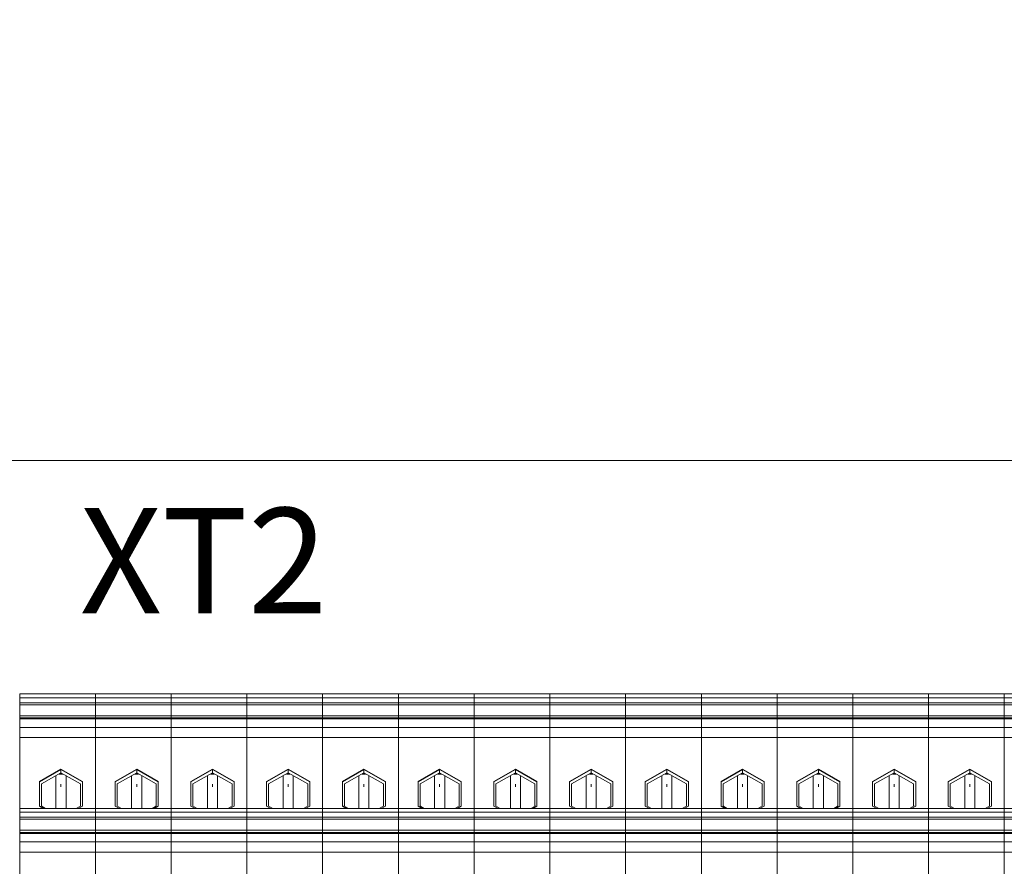
# Model space of a CAD drawing. Units: millimetres. Extents: x -1307 to 9199, y -40 to 459.
# Drawn here: x 8119 to 8134, y 96 to 110 of the extents above; entities that cross this region are included whole.
import ezdxf

# ---------------------------------------------------------------- set-up
doc = ezdxf.new("R2010")
doc.units = ezdxf.units.MM
doc.layers.add('1 Основная', color=30, linetype='Continuous', lineweight=50)
doc.layers.add('ТЕКСТ', color=7, linetype='Continuous', lineweight=13)
doc.styles.add('gost2304', font='times.ttf', dxfattribs={"width": 0.8, "height": 2.5})

msp = doc.modelspace()

# ---------------------------------------------------------------- linework, layer by layer
at = {"layer": '1 Основная', "linetype": 'Continuous', "lineweight": 0, "ltscale": 4}
for p, q in [((8118.86, 98.639), (8118.86, 99.035)), ((8118.86, 99.035), (8120.06, 99.035)), ((8118.86, 98.976), (8120.06, 98.976)), ((8120.06, 98.344), (8120.06, 99.035)), ((8120.06, 97.222), (8120.06, 99.035)), ((8120.06, 99.035), (8121.26, 99.035)), ((8120.06, 98.976), (8121.26, 98.976)), ((8121.26, 98.344), (8121.26, 99.035)), ((8121.26, 98.639), (8121.26, 99.035)), ((8121.26, 99.035), (8122.46, 99.035)), ((8121.26, 98.976), (8122.46, 98.976)), ((8122.46, 98.344), (8122.46, 99.035)), ((8122.46, 98.639), (8122.46, 99.035)), ((8122.46, 99.035), (8123.66, 99.035)), ((8122.46, 98.976), (8123.66, 98.976)), ((8123.66, 98.344), (8123.66, 99.035)), ((8123.66, 97.222), (8123.66, 99.035)), ((8123.66, 99.035), (8124.86, 99.035)), ((8123.66, 98.976), (8124.86, 98.976)), ((8124.86, 98.344), (8124.86, 99.035)), ((8124.86, 97.222), (8124.86, 99.035)), ((8124.86, 99.035), (8126.06, 99.035)), ((8124.86, 98.976), (8126.06, 98.976)), ((8126.06, 98.344), (8126.06, 99.035)), ((8126.06, 97.222), (8126.06, 99.035)), ((8126.06, 99.035), (8127.26, 99.035)), ((8126.06, 98.976), (8127.26, 98.976)), ((8127.26, 98.344), (8127.26, 99.035)), ((8127.26, 98.639), (8127.26, 99.035)), ((8127.26, 99.035), (8128.46, 99.035)), ((8127.26, 98.976), (8128.46, 98.976)), ((8128.46, 98.344), (8128.46, 99.035)), ((8128.46, 97.222), (8128.46, 99.035)), ((8128.46, 99.035), (8129.66, 99.035)), ((8128.46, 98.976), (8129.66, 98.976)), ((8129.66, 98.344), (8129.66, 99.035)), ((8129.66, 97.222), (8129.66, 99.035)), ((8129.66, 99.035), (8130.86, 99.035)), ((8129.66, 98.976), (8130.86, 98.976)), ((8130.86, 98.344), (8130.86, 99.035)), ((8130.86, 98.639), (8130.86, 99.035)), ((8130.86, 99.035), (8132.06, 99.035)), ((8130.86, 98.976), (8132.06, 98.976)), ((8132.06, 98.344), (8132.06, 99.035)), ((8132.06, 97.222), (8132.06, 99.035)), ((8132.06, 99.035), (8133.26, 99.035)), ((8132.06, 98.976), (8133.26, 98.976)), ((8133.26, 98.344), (8133.26, 99.035)), ((8133.26, 97.222), (8133.26, 99.035)), ((8133.26, 99.035), (8134.46, 99.035)), ((8133.26, 98.976), (8134.46, 98.976)), ((8134.46, 98.344), (8134.46, 99.035)), ((8134.46, 98.639), (8134.46, 99.035)), ((8134.46, 99.035), (8135.66, 99.035)), ((8134.46, 98.976), (8135.66, 98.976)), ((8118.86, 98.894), (8120.06, 98.894)), ((8118.86, 98.862), (8120.06, 98.862)), ((8120.06, 98.894), (8121.26, 98.894)), ((8120.06, 98.862), (8121.26, 98.862)), ((8121.26, 98.894), (8122.46, 98.894)), ((8121.26, 98.862), (8122.46, 98.862)), ((8122.46, 98.894), (8123.66, 98.894)), ((8122.46, 98.862), (8123.66, 98.862)), ((8123.66, 98.894), (8124.86, 98.894)), ((8123.66, 98.862), (8124.86, 98.862)), ((8124.86, 98.894), (8126.06, 98.894)), ((8124.86, 98.862), (8126.06, 98.862)), ((8126.06, 98.894), (8127.26, 98.894)), ((8126.06, 98.862), (8127.26, 98.862)), ((8127.26, 98.894), (8128.46, 98.894)), ((8127.26, 98.862), (8128.46, 98.862)), ((8128.46, 98.894), (8129.66, 98.894)), ((8128.46, 98.862), (8129.66, 98.862)), ((8129.66, 98.894), (8130.86, 98.894)), ((8129.66, 98.862), (8130.86, 98.862)), ((8130.86, 98.894), (8132.06, 98.894)), ((8130.86, 98.862), (8132.06, 98.862)), ((8132.06, 98.894), (8133.26, 98.894)), ((8132.06, 98.862), (8133.26, 98.862)), ((8133.26, 98.894), (8134.46, 98.894)), ((8133.26, 98.862), (8134.46, 98.862)), ((8134.46, 98.894), (8135.66, 98.894)), ((8134.46, 98.862), (8135.66, 98.862)), ((8118.86, 98.667), (8118.86, 98.703)), ((8118.86, 98.202), (8118.86, 98.703)), ((8118.86, 98.688), (8120.06, 98.688)), ((8118.86, 98.655), (8120.06, 98.655)), ((8119.86, 98.64), (8119.98, 98.655)), ((8119.98, 98.655), (8119.98, 98.639)), ((8120.06, 98.667), (8120.06, 98.703)), ((8120.06, 98.202), (8120.06, 98.703)), ((8120.06, 98.688), (8121.26, 98.688)), ((8120.06, 98.655), (8121.26, 98.655)), ((8120.06, 98.639), (8121.26, 98.639)), ((8120.06, 98.586), (8120.06, 98.636)), ((8121.06, 98.64), (8121.18, 98.655)), ((8121.18, 98.655), (8121.18, 98.639)), ((8121.26, 98.667), (8121.26, 98.703)), ((8121.26, 98.202), (8121.26, 98.703)), ((8121.26, 98.688), (8122.46, 98.688)), ((8121.26, 98.655), (8122.46, 98.655)), ((8122.26, 98.64), (8122.38, 98.655)), ((8122.38, 98.655), (8122.38, 98.639)), ((8122.46, 98.667), (8122.46, 98.703)), ((8122.46, 98.202), (8122.46, 98.703)), ((8122.46, 98.688), (8123.66, 98.688)), ((8122.46, 98.655), (8123.66, 98.655)), ((8123.46, 98.64), (8123.58, 98.655)), ((8123.58, 98.655), (8123.58, 98.639)), ((8123.66, 98.667), (8123.66, 98.703)), ((8123.66, 98.202), (8123.66, 98.703)), ((8123.66, 98.688), (8124.86, 98.688)), ((8123.66, 98.655), (8124.86, 98.655)), ((8123.66, 98.639), (8124.86, 98.639)), ((8123.66, 98.586), (8123.66, 98.636)), ((8124.66, 98.64), (8124.78, 98.655)), ((8124.78, 98.655), (8124.78, 98.639)), ((8124.86, 98.667), (8124.86, 98.703)), ((8124.86, 98.202), (8124.86, 98.703)), ((8124.86, 98.688), (8126.06, 98.688)), ((8124.86, 98.655), (8126.06, 98.655)), ((8124.86, 98.639), (8126.06, 98.639)), ((8124.86, 98.586), (8124.86, 98.636)), ((8125.86, 98.64), (8125.98, 98.655)), ((8125.98, 98.655), (8125.98, 98.639)), ((8126.06, 98.667), (8126.06, 98.703)), ((8126.06, 98.202), (8126.06, 98.703)), ((8126.06, 98.688), (8127.26, 98.688)), ((8126.06, 98.655), (8127.26, 98.655)), ((8126.06, 98.639), (8127.26, 98.639)), ((8126.06, 98.586), (8126.06, 98.636)), ((8127.06, 98.64), (8127.18, 98.655)), ((8127.18, 98.655), (8127.18, 98.639)), ((8127.26, 98.667), (8127.26, 98.703)), ((8127.26, 98.202), (8127.26, 98.703)), ((8127.26, 98.688), (8128.46, 98.688)), ((8127.26, 98.655), (8128.46, 98.655)), ((8128.26, 98.64), (8128.38, 98.655)), ((8128.38, 98.655), (8128.38, 98.639)), ((8128.46, 98.667), (8128.46, 98.703)), ((8128.46, 98.202), (8128.46, 98.703)), ((8128.46, 98.688), (8129.66, 98.688)), ((8128.46, 98.655), (8129.66, 98.655)), ((8128.46, 98.639), (8129.66, 98.639)), ((8128.46, 98.586), (8128.46, 98.636)), ((8129.46, 98.64), (8129.58, 98.655)), ((8129.58, 98.655), (8129.58, 98.639)), ((8129.66, 98.667), (8129.66, 98.703)), ((8129.66, 98.202), (8129.66, 98.703)), ((8129.66, 98.688), (8130.86, 98.688)), ((8129.66, 98.655), (8130.86, 98.655)), ((8129.66, 98.639), (8130.86, 98.639)), ((8129.66, 98.586), (8129.66, 98.636)), ((8130.66, 98.64), (8130.78, 98.655)), ((8130.78, 98.655), (8130.78, 98.639)), ((8130.86, 98.667), (8130.86, 98.703)), ((8130.86, 98.202), (8130.86, 98.703)), ((8130.86, 98.688), (8132.06, 98.688)), ((8130.86, 98.655), (8132.06, 98.655)), ((8131.86, 98.64), (8131.98, 98.655)), ((8131.98, 98.655), (8131.98, 98.639)), ((8132.06, 98.667), (8132.06, 98.703)), ((8132.06, 98.202), (8132.06, 98.703)), ((8132.06, 98.688), (8133.26, 98.688)), ((8132.06, 98.655), (8133.26, 98.655)), ((8132.06, 98.639), (8133.26, 98.639)), ((8132.06, 98.586), (8132.06, 98.636)), ((8133.06, 98.64), (8133.18, 98.655)), ((8133.18, 98.655), (8133.18, 98.639)), ((8133.26, 98.667), (8133.26, 98.703)), ((8133.26, 98.202), (8133.26, 98.703)), ((8133.26, 98.688), (8134.46, 98.688)), ((8133.26, 98.655), (8134.46, 98.655)), ((8133.26, 98.639), (8134.46, 98.639)), ((8133.26, 98.586), (8133.26, 98.636)), ((8134.26, 98.64), (8134.38, 98.655)), ((8134.38, 98.655), (8134.38, 98.639)), ((8134.46, 98.667), (8134.46, 98.703)), ((8134.46, 98.202), (8134.46, 98.703)), ((8134.46, 98.688), (8135.66, 98.688)), ((8134.46, 98.655), (8135.66, 98.655)), ((8118.86, 98.548), (8118.86, 98.553)), ((8118.86, 98.506), (8120.06, 98.506)), ((8120.06, 98.548), (8120.06, 98.553)), ((8120.06, 98.506), (8121.26, 98.506)), ((8121.26, 98.548), (8121.26, 98.553)), ((8121.26, 98.506), (8122.46, 98.506)), ((8122.46, 98.548), (8122.46, 98.553)), ((8122.46, 98.506), (8123.66, 98.506)), ((8123.66, 98.548), (8123.66, 98.553)), ((8123.66, 98.506), (8124.86, 98.506)), ((8124.86, 98.548), (8124.86, 98.553)), ((8124.86, 98.506), (8126.06, 98.506)), ((8126.06, 98.548), (8126.06, 98.553)), ((8126.06, 98.506), (8127.26, 98.506)), ((8127.26, 98.548), (8127.26, 98.553)), ((8127.26, 98.506), (8128.46, 98.506)), ((8128.46, 98.548), (8128.46, 98.553)), ((8128.46, 98.506), (8129.66, 98.506)), ((8129.66, 98.548), (8129.66, 98.553)), ((8129.66, 98.506), (8130.86, 98.506)), ((8130.86, 98.548), (8130.86, 98.553)), ((8130.86, 98.506), (8132.06, 98.506)), ((8132.06, 98.548), (8132.06, 98.553)), ((8132.06, 98.506), (8133.26, 98.506)), ((8133.26, 98.548), (8133.26, 98.553)), ((8133.26, 98.506), (8134.46, 98.506)), ((8134.46, 98.548), (8134.46, 98.553)), ((8134.46, 98.506), (8135.66, 98.506)), ((8118.86, 98.418), (8118.86, 98.12)), ((8118.86, 98.342), (8118.86, 85.902)), ((8118.86, 98.162), (8118.86, 98.332)), ((8120.06, 98.392), (8120.06, 98.422)), ((8120.06, 98.418), (8120.06, 98.12)), ((8120.06, 96.531), (8120.06, 98.344)), ((8120.06, 98.342), (8120.06, 85.902)), ((8120.06, 98.162), (8120.06, 98.332)), ((8121.26, 98.392), (8121.26, 98.422)), ((8121.26, 98.418), (8121.26, 98.12)), ((8121.26, 96.531), (8121.26, 98.344)), ((8121.26, 98.342), (8121.26, 85.902)), ((8121.26, 98.162), (8121.26, 98.332)), ((8122.46, 98.392), (8122.46, 98.422)), ((8122.46, 98.418), (8122.46, 98.12)), ((8122.46, 96.531), (8122.46, 98.344)), ((8122.46, 98.342), (8122.46, 85.902)), ((8122.46, 98.162), (8122.46, 98.332)), ((8123.66, 98.392), (8123.66, 98.422)), ((8123.66, 98.418), (8123.66, 98.12)), ((8123.66, 96.531), (8123.66, 98.344)), ((8123.66, 98.342), (8123.66, 85.902)), ((8123.66, 98.162), (8123.66, 98.332)), ((8124.86, 98.392), (8124.86, 98.422)), ((8124.86, 98.418), (8124.86, 98.12)), ((8124.86, 96.531), (8124.86, 98.344)), ((8124.86, 98.342), (8124.86, 85.902)), ((8124.86, 98.162), (8124.86, 98.332)), ((8126.06, 98.392), (8126.06, 98.422)), ((8126.06, 98.418), (8126.06, 98.12)), ((8126.06, 96.531), (8126.06, 98.344)), ((8126.06, 98.342), (8126.06, 85.902)), ((8126.06, 98.162), (8126.06, 98.332)), ((8127.26, 98.392), (8127.26, 98.422)), ((8127.26, 98.418), (8127.26, 98.12)), ((8127.26, 96.531), (8127.26, 98.344)), ((8127.26, 98.342), (8127.26, 85.902)), ((8127.26, 98.162), (8127.26, 98.332)), ((8128.46, 98.392), (8128.46, 98.422)), ((8128.46, 98.418), (8128.46, 98.12)), ((8128.46, 96.531), (8128.46, 98.344)), ((8128.46, 98.342), (8128.46, 85.902)), ((8128.46, 98.162), (8128.46, 98.332)), ((8129.66, 98.392), (8129.66, 98.422)), ((8129.66, 98.418), (8129.66, 98.12)), ((8129.66, 96.531), (8129.66, 98.344)), ((8129.66, 98.342), (8129.66, 85.902)), ((8129.66, 98.162), (8129.66, 98.332)), ((8130.86, 98.392), (8130.86, 98.422)), ((8130.86, 98.418), (8130.86, 98.12)), ((8130.86, 96.531), (8130.86, 98.344)), ((8130.86, 98.342), (8130.86, 85.902)), ((8130.86, 98.162), (8130.86, 98.332)), ((8132.06, 98.392), (8132.06, 98.422)), ((8132.06, 98.418), (8132.06, 98.12)), ((8132.06, 96.531), (8132.06, 98.344)), ((8132.06, 98.342), (8132.06, 85.902)), ((8132.06, 98.162), (8132.06, 98.332)), ((8133.26, 98.392), (8133.26, 98.422)), ((8133.26, 98.418), (8133.26, 98.12)), ((8133.26, 96.531), (8133.26, 98.344)), ((8133.26, 98.342), (8133.26, 85.902)), ((8133.26, 98.162), (8133.26, 98.332)), ((8134.46, 98.392), (8134.46, 98.422)), ((8134.46, 98.418), (8134.46, 98.12)), ((8134.46, 96.531), (8134.46, 98.344)), ((8134.46, 98.342), (8134.46, 85.902)), ((8134.46, 98.162), (8134.46, 98.332)), ((8118.86, 98.205), (8118.86, 98.119)), ((8120.06, 98.205), (8120.06, 98.119)), ((8121.26, 98.205), (8121.26, 98.119)), ((8122.46, 98.205), (8122.46, 98.119)), ((8123.66, 98.205), (8123.66, 98.119)), ((8124.86, 98.205), (8124.86, 98.119)), ((8126.06, 98.205), (8126.06, 98.119)), ((8127.26, 98.205), (8127.26, 98.119)), ((8128.46, 98.205), (8128.46, 98.119)), ((8129.66, 98.205), (8129.66, 98.119)), ((8130.86, 98.205), (8130.86, 98.119)), ((8132.06, 98.205), (8132.06, 98.119)), ((8133.26, 98.205), (8133.26, 98.119)), ((8134.46, 98.205), (8134.46, 98.119)), ((8118.86, 98.01), (8118.86, 98.116)), ((8118.86, 98.112), (8118.86, 98.104)), ((8118.86, 98.095), (8118.86, 98.091)), ((8118.86, 97.964), (8118.86, 98.091)), ((8118.86, 98.028), (8118.86, 94.332)), ((8118.86, 97.981), (8118.86, 98.01)), ((8118.86, 97.994), (8118.86, 97.876)), ((8118.86, 97.992), (8118.86, 97.876)), ((8118.86, 97.991), (8118.86, 97.876)), ((8120.06, 98.01), (8120.06, 98.116)), ((8120.06, 98.112), (8120.06, 98.104)), ((8120.06, 98.095), (8120.06, 98.091)), ((8120.06, 97.964), (8120.06, 98.091)), ((8120.06, 98.028), (8120.06, 94.332)), ((8120.06, 97.981), (8120.06, 98.01)), ((8120.06, 97.994), (8120.06, 97.876)), ((8120.06, 97.992), (8120.06, 97.876)), ((8120.06, 97.991), (8120.06, 97.876)), ((8121.26, 98.01), (8121.26, 98.116)), ((8121.26, 98.112), (8121.26, 98.104)), ((8121.26, 98.095), (8121.26, 98.091)), ((8121.26, 97.964), (8121.26, 98.091)), ((8121.26, 98.028), (8121.26, 94.332)), ((8121.26, 97.981), (8121.26, 98.01)), ((8121.26, 97.994), (8121.26, 97.876)), ((8121.26, 97.992), (8121.26, 97.876)), ((8121.26, 97.991), (8121.26, 97.876)), ((8122.46, 98.01), (8122.46, 98.116)), ((8122.46, 98.112), (8122.46, 98.104)), ((8122.46, 98.095), (8122.46, 98.091)), ((8122.46, 97.964), (8122.46, 98.091)), ((8122.46, 98.028), (8122.46, 94.332)), ((8122.46, 97.981), (8122.46, 98.01)), ((8122.46, 97.994), (8122.46, 97.876)), ((8122.46, 97.992), (8122.46, 97.876)), ((8122.46, 97.991), (8122.46, 97.876)), ((8123.66, 98.01), (8123.66, 98.116)), ((8123.66, 98.112), (8123.66, 98.104)), ((8123.66, 98.095), (8123.66, 98.091)), ((8123.66, 97.964), (8123.66, 98.091)), ((8123.66, 98.028), (8123.66, 94.332)), ((8123.66, 97.981), (8123.66, 98.01)), ((8123.66, 97.994), (8123.66, 97.876)), ((8123.66, 97.992), (8123.66, 97.876)), ((8123.66, 97.991), (8123.66, 97.876)), ((8124.86, 98.01), (8124.86, 98.116)), ((8124.86, 98.112), (8124.86, 98.104)), ((8124.86, 98.095), (8124.86, 98.091)), ((8124.86, 97.964), (8124.86, 98.091)), ((8124.86, 98.028), (8124.86, 94.332)), ((8124.86, 97.981), (8124.86, 98.01)), ((8124.86, 97.994), (8124.86, 97.876)), ((8124.86, 97.992), (8124.86, 97.876)), ((8124.86, 97.991), (8124.86, 97.876)), ((8126.06, 98.01), (8126.06, 98.116)), ((8126.06, 98.112), (8126.06, 98.104)), ((8126.06, 98.095), (8126.06, 98.091)), ((8126.06, 97.964), (8126.06, 98.091)), ((8126.06, 98.028), (8126.06, 94.332)), ((8126.06, 97.981), (8126.06, 98.01)), ((8126.06, 97.994), (8126.06, 97.876)), ((8126.06, 97.992), (8126.06, 97.876)), ((8126.06, 97.991), (8126.06, 97.876)), ((8127.26, 98.01), (8127.26, 98.116)), ((8127.26, 98.112), (8127.26, 98.104)), ((8127.26, 98.095), (8127.26, 98.091)), ((8127.26, 97.964), (8127.26, 98.091)), ((8127.26, 98.028), (8127.26, 94.332)), ((8127.26, 97.981), (8127.26, 98.01)), ((8127.26, 97.994), (8127.26, 97.876)), ((8127.26, 97.992), (8127.26, 97.876)), ((8127.26, 97.991), (8127.26, 97.876)), ((8128.46, 98.01), (8128.46, 98.116)), ((8128.46, 98.112), (8128.46, 98.104)), ((8128.46, 98.095), (8128.46, 98.091)), ((8128.46, 97.964), (8128.46, 98.091)), ((8128.46, 98.028), (8128.46, 94.332)), ((8128.46, 97.981), (8128.46, 98.01)), ((8128.46, 97.994), (8128.46, 97.876)), ((8128.46, 97.992), (8128.46, 97.876)), ((8128.46, 97.991), (8128.46, 97.876)), ((8129.66, 98.01), (8129.66, 98.116)), ((8129.66, 98.112), (8129.66, 98.104)), ((8129.66, 98.095), (8129.66, 98.091)), ((8129.66, 97.964), (8129.66, 98.091)), ((8129.66, 98.028), (8129.66, 94.332)), ((8129.66, 97.981), (8129.66, 98.01)), ((8129.66, 97.994), (8129.66, 97.876)), ((8129.66, 97.992), (8129.66, 97.876)), ((8129.66, 97.991), (8129.66, 97.876)), ((8130.86, 98.01), (8130.86, 98.116)), ((8130.86, 98.112), (8130.86, 98.104)), ((8130.86, 98.095), (8130.86, 98.091)), ((8130.86, 97.964), (8130.86, 98.091)), ((8130.86, 98.028), (8130.86, 94.332)), ((8130.86, 97.981), (8130.86, 98.01)), ((8130.86, 97.994), (8130.86, 97.876)), ((8130.86, 97.992), (8130.86, 97.876)), ((8130.86, 97.991), (8130.86, 97.876)), ((8132.06, 98.01), (8132.06, 98.116)), ((8132.06, 98.112), (8132.06, 98.104)), ((8132.06, 98.095), (8132.06, 98.091)), ((8132.06, 97.964), (8132.06, 98.091)), ((8132.06, 98.028), (8132.06, 94.332)), ((8132.06, 97.981), (8132.06, 98.01)), ((8132.06, 97.994), (8132.06, 97.876)), ((8132.06, 97.992), (8132.06, 97.876)), ((8132.06, 97.991), (8132.06, 97.876)), ((8133.26, 98.01), (8133.26, 98.116)), ((8133.26, 98.112), (8133.26, 98.104)), ((8133.26, 98.095), (8133.26, 98.091)), ((8133.26, 97.964), (8133.26, 98.091)), ((8133.26, 98.028), (8133.26, 94.332)), ((8133.26, 97.981), (8133.26, 98.01)), ((8133.26, 97.994), (8133.26, 97.876)), ((8133.26, 97.992), (8133.26, 97.876)), ((8133.26, 97.991), (8133.26, 97.876)), ((8134.46, 98.01), (8134.46, 98.116)), ((8134.46, 98.112), (8134.46, 98.104)), ((8134.46, 98.095), (8134.46, 98.091)), ((8134.46, 97.964), (8134.46, 98.091)), ((8134.46, 98.028), (8134.46, 94.332)), ((8134.46, 97.981), (8134.46, 98.01)), ((8134.46, 97.994), (8134.46, 97.876)), ((8134.46, 97.992), (8134.46, 97.876)), ((8134.46, 97.991), (8134.46, 97.876)), ((8118.86, 97.828), (8118.86, 97.871)), ((8119.172, 97.649), (8119.514, 97.843)), ((8119.172, 97.644), (8119.514, 97.839)), ((8119.514, 97.763), (8119.514, 97.843)), ((8119.514, 97.843), (8119.856, 97.649)), ((8119.514, 97.839), (8119.856, 97.644)), ((8120.06, 97.828), (8120.06, 97.871)), ((8120.372, 97.649), (8120.714, 97.843)), ((8120.372, 97.644), (8120.714, 97.839)), ((8120.714, 97.843), (8121.056, 97.649)), ((8120.714, 97.839), (8121.056, 97.644)), ((8121.26, 97.828), (8121.26, 97.871)), ((8121.572, 97.649), (8121.914, 97.843)), ((8121.572, 97.644), (8121.914, 97.839)), ((8121.914, 97.843), (8122.256, 97.649)), ((8121.914, 97.839), (8122.256, 97.644)), ((8122.46, 97.828), (8122.46, 97.871)), ((8122.772, 97.649), (8123.114, 97.843)), ((8122.772, 97.644), (8123.114, 97.839)), ((8123.114, 97.843), (8123.456, 97.649)), ((8123.114, 97.839), (8123.456, 97.644)), ((8123.66, 97.828), (8123.66, 97.871)), ((8123.972, 97.649), (8124.314, 97.843)), ((8123.972, 97.644), (8124.314, 97.839)), ((8124.314, 97.843), (8124.656, 97.649)), ((8124.314, 97.839), (8124.656, 97.644)), ((8124.86, 97.828), (8124.86, 97.871)), ((8125.172, 97.649), (8125.514, 97.843)), ((8125.172, 97.644), (8125.514, 97.839)), ((8125.514, 97.763), (8125.514, 97.843)), ((8125.514, 97.843), (8125.856, 97.649)), ((8125.514, 97.839), (8125.856, 97.644)), ((8126.06, 97.828), (8126.06, 97.871)), ((8126.372, 97.649), (8126.714, 97.843)), ((8126.372, 97.644), (8126.714, 97.839)), ((8126.714, 97.843), (8127.056, 97.649)), ((8126.714, 97.839), (8127.056, 97.644)), ((8127.26, 97.828), (8127.26, 97.871)), ((8127.572, 97.649), (8127.914, 97.843)), ((8127.572, 97.644), (8127.914, 97.839)), ((8127.914, 97.843), (8128.256, 97.649)), ((8127.914, 97.839), (8128.256, 97.644)), ((8128.46, 97.828), (8128.46, 97.871)), ((8128.772, 97.649), (8129.114, 97.843)), ((8128.772, 97.644), (8129.114, 97.839)), ((8129.114, 97.843), (8129.456, 97.649)), ((8129.114, 97.839), (8129.456, 97.644)), ((8129.66, 97.828), (8129.66, 97.871)), ((8129.972, 97.649), (8130.314, 97.843)), ((8129.972, 97.644), (8130.314, 97.839)), ((8130.314, 97.843), (8130.656, 97.649)), ((8130.314, 97.839), (8130.656, 97.644)), ((8130.86, 97.828), (8130.86, 97.871)), ((8131.172, 97.649), (8131.514, 97.843)), ((8131.172, 97.644), (8131.514, 97.839)), ((8131.514, 97.843), (8131.856, 97.649)), ((8131.514, 97.839), (8131.856, 97.644)), ((8132.06, 97.828), (8132.06, 97.871)), ((8132.372, 97.649), (8132.714, 97.843)), ((8132.372, 97.644), (8132.714, 97.839)), ((8132.714, 97.843), (8133.056, 97.649)), ((8132.714, 97.839), (8133.056, 97.644)), ((8133.26, 97.828), (8133.26, 97.871)), ((8133.572, 97.649), (8133.914, 97.843)), ((8133.572, 97.644), (8133.914, 97.839)), ((8133.914, 97.843), (8134.256, 97.649)), ((8133.914, 97.839), (8134.256, 97.644)), ((8134.46, 97.828), (8134.46, 97.871)), ((8118.86, 97.773), (8118.86, 97.759)), ((8119.204, 97.611), (8119.514, 97.787)), ((8119.434, 97.222), (8119.434, 97.742)), ((8119.487, 97.762), (8119.514, 97.763)), ((8119.514, 97.787), (8119.824, 97.611)), ((8119.514, 97.763), (8119.541, 97.762)), ((8119.594, 97.742), (8119.594, 97.222)), ((8120.06, 97.773), (8120.06, 97.759)), ((8120.404, 97.611), (8120.714, 97.787)), ((8120.634, 97.222), (8120.634, 97.742)), ((8120.687, 97.762), (8120.714, 97.763)), ((8120.794, 97.742), (8120.794, 97.222)), ((8121.26, 97.773), (8121.26, 97.759)), ((8121.604, 97.611), (8121.914, 97.787)), ((8121.834, 97.222), (8121.834, 97.742)), ((8121.887, 97.762), (8121.914, 97.763)), ((8121.994, 97.742), (8121.994, 97.222)), ((8122.46, 97.773), (8122.46, 97.759)), ((8122.804, 97.611), (8123.114, 97.787)), ((8123.034, 97.222), (8123.034, 97.742)), ((8123.087, 97.762), (8123.114, 97.763)), ((8123.194, 97.742), (8123.194, 97.222)), ((8123.66, 97.773), (8123.66, 97.759)), ((8124.004, 97.611), (8124.314, 97.787)), ((8124.234, 97.222), (8124.234, 97.742)), ((8124.287, 97.762), (8124.314, 97.763)), ((8124.394, 97.742), (8124.394, 97.222)), ((8124.86, 97.773), (8124.86, 97.759)), ((8125.204, 97.611), (8125.514, 97.787)), ((8125.434, 97.222), (8125.434, 97.742)), ((8125.487, 97.762), (8125.514, 97.763)), ((8125.514, 97.787), (8125.824, 97.611)), ((8125.514, 97.763), (8125.541, 97.762)), ((8125.594, 97.742), (8125.594, 97.222)), ((8126.06, 97.773), (8126.06, 97.759)), ((8126.404, 97.611), (8126.714, 97.787)), ((8126.634, 97.222), (8126.634, 97.742)), ((8126.687, 97.762), (8126.714, 97.763)), ((8126.794, 97.742), (8126.794, 97.222)), ((8127.26, 97.773), (8127.26, 97.759)), ((8127.604, 97.611), (8127.914, 97.787)), ((8127.834, 97.222), (8127.834, 97.742)), ((8127.887, 97.762), (8127.914, 97.763)), ((8127.994, 97.742), (8127.994, 97.222)), ((8128.46, 97.773), (8128.46, 97.759)), ((8128.804, 97.611), (8129.114, 97.787)), ((8129.034, 97.222), (8129.034, 97.742)), ((8129.087, 97.762), (8129.114, 97.763)), ((8129.194, 97.742), (8129.194, 97.222)), ((8129.66, 97.773), (8129.66, 97.759)), ((8130.004, 97.611), (8130.314, 97.787)), ((8130.234, 97.222), (8130.234, 97.742)), ((8130.287, 97.762), (8130.314, 97.763)), ((8130.394, 97.742), (8130.394, 97.222)), ((8130.86, 97.773), (8130.86, 97.759)), ((8131.204, 97.611), (8131.514, 97.787)), ((8131.434, 97.222), (8131.434, 97.742)), ((8131.487, 97.762), (8131.514, 97.763)), ((8131.594, 97.742), (8131.594, 97.222)), ((8132.06, 97.773), (8132.06, 97.759)), ((8132.404, 97.611), (8132.714, 97.787)), ((8132.634, 97.222), (8132.634, 97.742)), ((8132.687, 97.762), (8132.714, 97.763)), ((8132.794, 97.742), (8132.794, 97.222)), ((8133.26, 97.773), (8133.26, 97.759)), ((8133.604, 97.611), (8133.914, 97.787)), ((8133.834, 97.222), (8133.834, 97.742)), ((8133.887, 97.762), (8133.914, 97.763)), ((8133.994, 97.742), (8133.994, 97.222)), ((8134.46, 97.773), (8134.46, 97.759)), ((8119.172, 97.644), (8119.172, 97.649)), ((8119.204, 97.26), (8119.204, 97.611)), ((8119.514, 97.564), (8119.514, 97.604)), ((8119.824, 97.26), (8119.824, 97.611)), ((8119.856, 97.644), (8119.856, 97.649)), ((8119.856, 97.26), (8119.856, 97.649)), ((8120.372, 97.644), (8120.372, 97.649)), ((8120.404, 97.26), (8120.404, 97.611)), ((8120.714, 97.564), (8120.714, 97.604)), ((8121.024, 97.26), (8121.024, 97.611)), ((8121.056, 97.644), (8121.056, 97.649)), ((8121.056, 97.26), (8121.056, 97.649)), ((8121.572, 97.644), (8121.572, 97.649)), ((8121.604, 97.26), (8121.604, 97.611)), ((8121.914, 97.564), (8121.914, 97.604)), ((8122.224, 97.26), (8122.224, 97.611)), ((8122.256, 97.644), (8122.256, 97.649)), ((8122.256, 97.26), (8122.256, 97.649)), ((8122.772, 97.644), (8122.772, 97.649)), ((8122.804, 97.26), (8122.804, 97.611)), ((8123.114, 97.564), (8123.114, 97.604)), ((8123.424, 97.26), (8123.424, 97.611)), ((8123.456, 97.644), (8123.456, 97.649)), ((8123.456, 97.26), (8123.456, 97.649)), ((8123.972, 97.644), (8123.972, 97.649)), ((8124.004, 97.26), (8124.004, 97.611)), ((8124.314, 97.564), (8124.314, 97.604)), ((8124.624, 97.26), (8124.624, 97.611)), ((8124.656, 97.644), (8124.656, 97.649)), ((8124.656, 97.26), (8124.656, 97.649)), ((8125.172, 97.644), (8125.172, 97.649)), ((8125.204, 97.26), (8125.204, 97.611)), ((8125.514, 97.564), (8125.514, 97.604)), ((8125.824, 97.26), (8125.824, 97.611)), ((8125.856, 97.644), (8125.856, 97.649)), ((8125.856, 97.26), (8125.856, 97.649)), ((8126.372, 97.644), (8126.372, 97.649)), ((8126.404, 97.26), (8126.404, 97.611)), ((8126.714, 97.564), (8126.714, 97.604)), ((8127.024, 97.26), (8127.024, 97.611)), ((8127.056, 97.644), (8127.056, 97.649)), ((8127.056, 97.26), (8127.056, 97.649)), ((8127.572, 97.644), (8127.572, 97.649)), ((8127.604, 97.26), (8127.604, 97.611)), ((8127.914, 97.564), (8127.914, 97.604)), ((8128.224, 97.26), (8128.224, 97.611)), ((8128.256, 97.644), (8128.256, 97.649)), ((8128.256, 97.26), (8128.256, 97.649)), ((8128.772, 97.644), (8128.772, 97.649)), ((8128.804, 97.26), (8128.804, 97.611)), ((8129.114, 97.564), (8129.114, 97.604)), ((8129.424, 97.26), (8129.424, 97.611)), ((8129.456, 97.644), (8129.456, 97.649)), ((8129.456, 97.26), (8129.456, 97.649)), ((8129.972, 97.644), (8129.972, 97.649)), ((8130.004, 97.26), (8130.004, 97.611)), ((8130.314, 97.564), (8130.314, 97.604)), ((8130.624, 97.26), (8130.624, 97.611)), ((8130.656, 97.644), (8130.656, 97.649)), ((8130.656, 97.26), (8130.656, 97.649)), ((8131.172, 97.644), (8131.172, 97.649)), ((8131.204, 97.26), (8131.204, 97.611)), ((8131.514, 97.564), (8131.514, 97.604)), ((8131.824, 97.26), (8131.824, 97.611)), ((8131.856, 97.644), (8131.856, 97.649)), ((8131.856, 97.26), (8131.856, 97.649)), ((8132.372, 97.644), (8132.372, 97.649)), ((8132.404, 97.26), (8132.404, 97.611)), ((8132.714, 97.564), (8132.714, 97.604)), ((8133.024, 97.26), (8133.024, 97.611)), ((8133.056, 97.644), (8133.056, 97.649)), ((8133.056, 97.26), (8133.056, 97.649)), ((8133.572, 97.644), (8133.572, 97.649)), ((8133.604, 97.26), (8133.604, 97.611)), ((8133.914, 97.564), (8133.914, 97.604)), ((8134.224, 97.26), (8134.224, 97.611)), ((8134.256, 97.644), (8134.256, 97.649)), ((8134.256, 97.26), (8134.256, 97.649)), ((8118.86, 96.531), (8118.86, 97.222)), ((8118.86, 97.222), (8120.06, 97.222)), ((8119.198, 97.263), (8119.271, 97.222)), ((8119.757, 97.222), (8119.83, 97.263)), ((8119.789, 97.222), (8119.856, 97.26)), ((8120.06, 96.531), (8120.06, 97.222)), ((8120.06, 97.222), (8121.26, 97.222)), ((8120.398, 97.263), (8120.471, 97.222)), ((8120.957, 97.222), (8121.03, 97.263)), ((8120.989, 97.222), (8121.056, 97.26)), ((8121.26, 96.531), (8121.26, 97.222)), ((8121.26, 97.222), (8122.46, 97.222)), ((8121.598, 97.263), (8121.671, 97.222)), ((8122.157, 97.222), (8122.23, 97.263)), ((8122.189, 97.222), (8122.256, 97.26)), ((8122.46, 96.531), (8122.46, 97.222)), ((8122.46, 97.222), (8123.66, 97.222)), ((8122.798, 97.263), (8122.871, 97.222)), ((8123.357, 97.222), (8123.43, 97.263)), ((8123.389, 97.222), (8123.456, 97.26)), ((8123.66, 96.826), (8123.66, 97.222)), ((8123.66, 97.222), (8124.86, 97.222)), ((8123.998, 97.263), (8124.071, 97.222)), ((8124.557, 97.222), (8124.63, 97.263)), ((8124.589, 97.222), (8124.656, 97.26)), ((8124.86, 96.826), (8124.86, 97.222)), ((8124.86, 97.222), (8126.06, 97.222)), ((8125.198, 97.263), (8125.271, 97.222)), ((8125.757, 97.222), (8125.83, 97.263)), ((8125.789, 97.222), (8125.856, 97.26)), ((8126.06, 96.531), (8126.06, 97.222)), ((8126.06, 97.222), (8127.26, 97.222)), ((8126.398, 97.263), (8126.471, 97.222)), ((8126.957, 97.222), (8127.03, 97.263)), ((8126.989, 97.222), (8127.056, 97.26)), ((8127.26, 96.531), (8127.26, 97.222)), ((8127.26, 97.222), (8128.46, 97.222)), ((8127.598, 97.263), (8127.671, 97.222)), ((8128.157, 97.222), (8128.23, 97.263)), ((8128.189, 97.222), (8128.256, 97.26)), ((8128.46, 96.531), (8128.46, 97.222)), ((8128.46, 97.222), (8129.66, 97.222)), ((8128.798, 97.263), (8128.871, 97.222)), ((8129.357, 97.222), (8129.43, 97.263)), ((8129.389, 97.222), (8129.456, 97.26)), ((8129.66, 96.826), (8129.66, 97.222)), ((8129.66, 97.222), (8130.86, 97.222)), ((8129.998, 97.263), (8130.071, 97.222)), ((8130.557, 97.222), (8130.63, 97.263)), ((8130.589, 97.222), (8130.656, 97.26)), ((8130.86, 96.826), (8130.86, 97.222)), ((8130.86, 97.222), (8132.06, 97.222)), ((8131.198, 97.263), (8131.271, 97.222)), ((8131.757, 97.222), (8131.83, 97.263)), ((8131.789, 97.222), (8131.856, 97.26)), ((8132.06, 96.531), (8132.06, 97.222)), ((8132.06, 97.222), (8133.26, 97.222)), ((8132.398, 97.263), (8132.471, 97.222)), ((8132.957, 97.222), (8133.03, 97.263)), ((8132.989, 97.222), (8133.056, 97.26)), ((8133.26, 96.531), (8133.26, 97.222)), ((8133.26, 97.222), (8134.46, 97.222)), ((8133.598, 97.263), (8133.671, 97.222)), ((8134.157, 97.222), (8134.23, 97.263)), ((8134.189, 97.222), (8134.256, 97.26)), ((8134.46, 96.531), (8134.46, 97.222)), ((8134.46, 97.222), (8135.66, 97.222)), ((8118.86, 97.163), (8120.06, 97.163)), ((8118.86, 97.081), (8120.06, 97.081)), ((8118.86, 97.049), (8120.06, 97.049)), ((8120.06, 97.163), (8121.26, 97.163)), ((8120.06, 97.081), (8121.26, 97.081)), ((8120.06, 97.049), (8121.26, 97.049)), ((8121.26, 97.163), (8122.46, 97.163)), ((8121.26, 97.081), (8122.46, 97.081)), ((8121.26, 97.049), (8122.46, 97.049)), ((8122.46, 97.163), (8123.66, 97.163)), ((8122.46, 97.081), (8123.66, 97.081)), ((8122.46, 97.049), (8123.66, 97.049)), ((8123.66, 97.163), (8124.86, 97.163)), ((8123.66, 97.081), (8124.86, 97.081)), ((8123.66, 97.049), (8124.86, 97.049)), ((8124.86, 97.163), (8126.06, 97.163)), ((8124.86, 97.081), (8126.06, 97.081)), ((8124.86, 97.049), (8126.06, 97.049)), ((8126.06, 97.163), (8127.26, 97.163)), ((8126.06, 97.081), (8127.26, 97.081)), ((8126.06, 97.049), (8127.26, 97.049)), ((8127.26, 97.163), (8128.46, 97.163)), ((8127.26, 97.081), (8128.46, 97.081)), ((8127.26, 97.049), (8128.46, 97.049)), ((8128.46, 97.163), (8129.66, 97.163)), ((8128.46, 97.081), (8129.66, 97.081)), ((8128.46, 97.049), (8129.66, 97.049)), ((8129.66, 97.163), (8130.86, 97.163)), ((8129.66, 97.081), (8130.86, 97.081)), ((8129.66, 97.049), (8130.86, 97.049)), ((8130.86, 97.163), (8132.06, 97.163)), ((8130.86, 97.081), (8132.06, 97.081)), ((8130.86, 97.049), (8132.06, 97.049)), ((8132.06, 97.163), (8133.26, 97.163)), ((8132.06, 97.081), (8133.26, 97.081)), ((8132.06, 97.049), (8133.26, 97.049)), ((8133.26, 97.163), (8134.46, 97.163)), ((8133.26, 97.081), (8134.46, 97.081)), ((8133.26, 97.049), (8134.46, 97.049)), ((8134.46, 97.163), (8135.66, 97.163)), ((8134.46, 97.081), (8135.66, 97.081)), ((8134.46, 97.049), (8135.66, 97.049)), ((8118.86, 96.875), (8120.06, 96.875)), ((8118.86, 96.842), (8120.06, 96.842)), ((8118.86, 96.826), (8120.06, 96.826)), ((8118.86, 96.774), (8118.86, 96.823)), ((8119.86, 96.828), (8119.98, 96.842)), ((8119.98, 96.842), (8119.98, 96.826)), ((8120.06, 96.875), (8121.26, 96.875)), ((8120.06, 96.842), (8121.26, 96.842)), ((8120.06, 96.826), (8121.26, 96.826)), ((8120.06, 96.774), (8120.06, 96.823)), ((8121.06, 96.828), (8121.18, 96.842)), ((8121.18, 96.842), (8121.18, 96.826)), ((8121.26, 96.875), (8122.46, 96.875)), ((8121.26, 96.842), (8122.46, 96.842)), ((8121.26, 96.826), (8122.46, 96.826)), ((8121.26, 96.774), (8121.26, 96.823)), ((8122.26, 96.828), (8122.38, 96.842)), ((8122.38, 96.842), (8122.38, 96.826)), ((8122.46, 96.875), (8123.66, 96.875)), ((8122.46, 96.842), (8123.66, 96.842)), ((8122.46, 96.826), (8123.66, 96.826)), ((8122.46, 96.774), (8122.46, 96.823)), ((8123.46, 96.828), (8123.58, 96.842)), ((8123.58, 96.842), (8123.58, 96.826)), ((8123.66, 96.875), (8124.86, 96.875)), ((8123.66, 96.842), (8124.86, 96.842)), ((8124.66, 96.828), (8124.78, 96.842)), ((8124.78, 96.842), (8124.78, 96.826)), ((8124.86, 96.875), (8126.06, 96.875)), ((8124.86, 96.842), (8126.06, 96.842)), ((8125.86, 96.828), (8125.98, 96.842)), ((8125.98, 96.842), (8125.98, 96.826)), ((8126.06, 96.875), (8127.26, 96.875)), ((8126.06, 96.842), (8127.26, 96.842)), ((8126.06, 96.826), (8127.26, 96.826)), ((8126.06, 96.774), (8126.06, 96.823)), ((8127.06, 96.828), (8127.18, 96.842)), ((8127.18, 96.842), (8127.18, 96.826)), ((8127.26, 96.875), (8128.46, 96.875)), ((8127.26, 96.842), (8128.46, 96.842)), ((8127.26, 96.826), (8128.46, 96.826)), ((8127.26, 96.774), (8127.26, 96.823)), ((8128.26, 96.828), (8128.38, 96.842)), ((8128.38, 96.842), (8128.38, 96.826)), ((8128.46, 96.875), (8129.66, 96.875)), ((8128.46, 96.842), (8129.66, 96.842)), ((8128.46, 96.826), (8129.66, 96.826)), ((8128.46, 96.774), (8128.46, 96.823)), ((8129.46, 96.828), (8129.58, 96.842)), ((8129.58, 96.842), (8129.58, 96.826)), ((8129.66, 96.875), (8130.86, 96.875)), ((8129.66, 96.842), (8130.86, 96.842)), ((8130.66, 96.828), (8130.78, 96.842)), ((8130.78, 96.842), (8130.78, 96.826)), ((8130.86, 96.875), (8132.06, 96.875)), ((8130.86, 96.842), (8132.06, 96.842)), ((8131.86, 96.828), (8131.98, 96.842)), ((8131.98, 96.842), (8131.98, 96.826)), ((8132.06, 96.875), (8133.26, 96.875)), ((8132.06, 96.842), (8133.26, 96.842)), ((8132.06, 96.826), (8133.26, 96.826)), ((8132.06, 96.774), (8132.06, 96.823)), ((8133.06, 96.828), (8133.18, 96.842)), ((8133.18, 96.842), (8133.18, 96.826)), ((8133.26, 96.875), (8134.46, 96.875)), ((8133.26, 96.842), (8134.46, 96.842)), ((8133.26, 96.826), (8134.46, 96.826)), ((8133.26, 96.774), (8133.26, 96.823)), ((8134.26, 96.828), (8134.38, 96.842)), ((8134.38, 96.842), (8134.38, 96.826)), ((8134.46, 96.875), (8135.66, 96.875)), ((8134.46, 96.842), (8135.66, 96.842)), ((8134.46, 96.826), (8135.66, 96.826)), ((8134.46, 96.774), (8134.46, 96.823)), ((8118.86, 96.693), (8120.06, 96.693)), ((8118.86, 96.531), (8118.86, 96.69)), ((8118.86, 96.605), (8118.86, 96.307)), ((8120.06, 96.693), (8121.26, 96.693)), ((8120.06, 96.531), (8120.06, 96.69)), ((8120.06, 96.579), (8120.06, 96.609)), ((8120.06, 96.605), (8120.06, 96.307)), ((8121.26, 96.693), (8122.46, 96.693)), ((8121.26, 96.69), (8121.26, 82.085)), ((8121.26, 96.579), (8121.26, 96.609)), ((8121.26, 96.605), (8121.26, 96.307)), ((8122.46, 96.693), (8123.66, 96.693)), ((8122.46, 96.531), (8122.46, 96.69)), ((8122.46, 96.579), (8122.46, 96.609)), ((8122.46, 96.605), (8122.46, 96.307)), ((8123.66, 96.693), (8124.86, 96.693)), ((8123.66, 96.531), (8123.66, 96.69)), ((8123.66, 96.579), (8123.66, 96.609)), ((8123.66, 96.605), (8123.66, 96.307)), ((8124.86, 96.693), (8126.06, 96.693)), ((8124.86, 96.69), (8124.86, 82.085)), ((8124.86, 96.579), (8124.86, 96.609)), ((8124.86, 96.605), (8124.86, 96.307)), ((8126.06, 96.693), (8127.26, 96.693)), ((8126.06, 96.531), (8126.06, 96.69)), ((8126.06, 96.579), (8126.06, 96.609)), ((8126.06, 96.605), (8126.06, 96.307)), ((8127.26, 96.693), (8128.46, 96.693)), ((8127.26, 96.531), (8127.26, 96.69)), ((8127.26, 96.579), (8127.26, 96.609)), ((8127.26, 96.605), (8127.26, 96.307)), ((8128.46, 96.693), (8129.66, 96.693)), ((8128.46, 96.69), (8128.46, 82.085)), ((8128.46, 96.579), (8128.46, 96.609)), ((8128.46, 96.605), (8128.46, 96.307)), ((8129.66, 96.693), (8130.86, 96.693)), ((8129.66, 96.69), (8129.66, 82.085)), ((8129.66, 96.579), (8129.66, 96.609)), ((8129.66, 96.605), (8129.66, 96.307)), ((8130.86, 96.693), (8132.06, 96.693)), ((8130.86, 96.69), (8130.86, 82.085)), ((8130.86, 96.579), (8130.86, 96.609)), ((8130.86, 96.605), (8130.86, 96.307)), ((8132.06, 96.693), (8133.26, 96.693)), ((8132.06, 96.69), (8132.06, 82.085)), ((8132.06, 96.579), (8132.06, 96.609)), ((8132.06, 96.605), (8132.06, 96.307)), ((8133.26, 96.693), (8134.46, 96.693)), ((8133.26, 96.531), (8133.26, 96.69)), ((8133.26, 96.579), (8133.26, 96.609)), ((8133.26, 96.605), (8133.26, 96.307)), ((8134.46, 96.693), (8135.66, 96.693)), ((8134.46, 96.69), (8134.46, 82.085)), ((8134.46, 96.579), (8134.46, 96.609)), ((8134.46, 96.605), (8134.46, 96.307)), ((8120.06, 96.531), (8120.06, 92.486)), ((8121.26, 96.531), (8121.26, 92.486)), ((8121.26, 96.531), (8122.46, 96.531)), ((8122.46, 96.531), (8122.46, 92.486)), ((8123.66, 96.531), (8123.66, 92.486)), ((8124.86, 96.531), (8124.86, 92.486)), ((8124.86, 96.531), (8126.06, 96.531)), ((8126.06, 96.531), (8126.06, 92.486)), ((8127.26, 96.531), (8127.26, 92.486)), ((8128.46, 96.531), (8128.46, 92.486)), ((8128.46, 96.531), (8129.66, 96.531)), ((8129.66, 96.531), (8129.66, 92.486)), ((8129.66, 96.531), (8130.86, 96.531)), ((8130.86, 96.531), (8130.86, 92.486)), ((8130.86, 96.531), (8132.06, 96.531)), ((8132.06, 96.531), (8132.06, 92.486)), ((8132.06, 96.531), (8133.26, 96.531)), ((8133.26, 96.531), (8133.26, 92.486)), ((8134.46, 96.531), (8134.46, 92.486)), ((8134.46, 96.531), (8135.66, 96.531)), ((8118.86, 96.392), (8118.86, 96.306)), ((8120.06, 96.392), (8120.06, 96.306)), ((8121.26, 96.392), (8121.26, 96.306)), ((8122.46, 96.392), (8122.46, 96.306)), ((8123.66, 96.392), (8123.66, 96.306)), ((8124.86, 96.392), (8124.86, 96.306)), ((8126.06, 96.392), (8126.06, 96.306)), ((8127.26, 96.392), (8127.26, 96.306)), ((8128.46, 96.392), (8128.46, 96.306)), ((8129.66, 96.392), (8129.66, 96.306)), ((8130.86, 96.392), (8130.86, 96.306)), ((8132.06, 96.392), (8132.06, 96.306)), ((8133.26, 96.392), (8133.26, 96.306)), ((8134.46, 96.392), (8134.46, 96.306))]:
    msp.add_line(p, q, dxfattribs=at)
for points in [[(8184.06, 102.732), (8096.06, 102.732), (8096.06, 110.732), (8184.06, 110.732), (8184.06, 102.732)], [(8118.86, 97.222), (8118.86, 98.639), (8120.06, 98.639)], [(8121.26, 97.222), (8121.26, 98.639), (8122.46, 98.639)], [(8122.46, 97.222), (8122.46, 98.639), (8123.66, 98.639)], [(8127.26, 97.222), (8127.26, 98.639), (8128.46, 98.639)], [(8130.86, 97.222), (8130.86, 98.639), (8132.06, 98.639)], [(8134.46, 97.222), (8134.46, 98.639), (8135.66, 98.639)], [(8118.86, 98.503), (8118.86, 98.344), (8120.06, 98.344)], [(8120.06, 98.503), (8120.06, 98.344), (8121.26, 98.344)], [(8121.26, 98.503), (8121.26, 98.344), (8122.46, 98.344)], [(8122.46, 98.503), (8122.46, 98.344), (8123.66, 98.344)], [(8123.66, 98.503), (8123.66, 98.344), (8124.86, 98.344)], [(8124.86, 98.503), (8124.86, 98.344), (8126.06, 98.344)], [(8126.06, 98.503), (8126.06, 98.344), (8127.26, 98.344)], [(8127.26, 98.503), (8127.26, 98.344), (8128.46, 98.344)], [(8128.46, 98.503), (8128.46, 98.344), (8129.66, 98.344)], [(8129.66, 98.503), (8129.66, 98.344), (8130.86, 98.344)], [(8130.86, 98.503), (8130.86, 98.344), (8132.06, 98.344)], [(8132.06, 98.503), (8132.06, 98.344), (8133.26, 98.344)], [(8133.26, 98.503), (8133.26, 98.344), (8134.46, 98.344)], [(8134.46, 98.503), (8134.46, 98.344), (8135.66, 98.344)], [(8121.024, 97.611), (8120.714, 97.787), (8120.714, 97.843)], [(8122.224, 97.611), (8121.914, 97.787), (8121.914, 97.843)], [(8123.424, 97.611), (8123.114, 97.787), (8123.114, 97.843)], [(8124.624, 97.611), (8124.314, 97.787), (8124.314, 97.843)], [(8127.024, 97.611), (8126.714, 97.787), (8126.714, 97.843)], [(8128.224, 97.611), (8127.914, 97.787), (8127.914, 97.843)], [(8129.424, 97.611), (8129.114, 97.787), (8129.114, 97.843)], [(8130.624, 97.611), (8130.314, 97.787), (8130.314, 97.843)], [(8131.824, 97.611), (8131.514, 97.787), (8131.514, 97.843)], [(8133.024, 97.611), (8132.714, 97.787), (8132.714, 97.843)], [(8134.224, 97.611), (8133.914, 97.787), (8133.914, 97.843)], [(8120.714, 97.787), (8120.714, 97.763), (8120.741, 97.762)], [(8121.914, 97.787), (8121.914, 97.763), (8121.941, 97.762)], [(8123.114, 97.787), (8123.114, 97.763), (8123.141, 97.762)], [(8124.314, 97.787), (8124.314, 97.763), (8124.341, 97.762)], [(8126.714, 97.787), (8126.714, 97.763), (8126.741, 97.762)], [(8127.914, 97.787), (8127.914, 97.763), (8127.941, 97.762)], [(8129.114, 97.787), (8129.114, 97.763), (8129.141, 97.762)], [(8130.314, 97.787), (8130.314, 97.763), (8130.341, 97.762)], [(8131.514, 97.787), (8131.514, 97.763), (8131.541, 97.762)], [(8132.714, 97.787), (8132.714, 97.763), (8132.741, 97.762)], [(8133.914, 97.787), (8133.914, 97.763), (8133.941, 97.762)], [(8119.172, 97.649), (8119.172, 97.26), (8119.239, 97.222)], [(8120.372, 97.649), (8120.372, 97.26), (8120.439, 97.222)], [(8121.572, 97.649), (8121.572, 97.26), (8121.639, 97.222)], [(8122.772, 97.649), (8122.772, 97.26), (8122.839, 97.222)], [(8123.972, 97.649), (8123.972, 97.26), (8124.039, 97.222)], [(8125.172, 97.649), (8125.172, 97.26), (8125.239, 97.222)], [(8126.372, 97.649), (8126.372, 97.26), (8126.439, 97.222)], [(8127.572, 97.649), (8127.572, 97.26), (8127.639, 97.222)], [(8128.772, 97.649), (8128.772, 97.26), (8128.839, 97.222)], [(8129.972, 97.649), (8129.972, 97.26), (8130.039, 97.222)], [(8131.172, 97.649), (8131.172, 97.26), (8131.239, 97.222)], [(8132.372, 97.649), (8132.372, 97.26), (8132.439, 97.222)], [(8133.572, 97.649), (8133.572, 97.26), (8133.639, 97.222)], [(8123.66, 96.531), (8123.66, 96.826), (8124.86, 96.826)], [(8124.86, 96.531), (8124.86, 96.826), (8126.06, 96.826)], [(8129.66, 96.531), (8129.66, 96.826), (8130.86, 96.826)], [(8130.86, 96.531), (8130.86, 96.826), (8132.06, 96.826)], [(8118.86, 82.085), (8118.86, 96.531), (8120.06, 96.531)], [(8120.06, 82.085), (8120.06, 96.531), (8121.26, 96.531)], [(8122.46, 82.085), (8122.46, 96.531), (8123.66, 96.531)], [(8123.66, 82.085), (8123.66, 96.531), (8124.86, 96.531)], [(8126.06, 82.085), (8126.06, 96.531), (8127.26, 96.531)], [(8127.26, 82.085), (8127.26, 96.531), (8128.46, 96.531)], [(8133.26, 82.085), (8133.26, 96.531), (8134.46, 96.531)]]:
    msp.add_lwpolyline(points, dxfattribs=at)

# ---------------------------------------------------------------- texts
at = {"layer": 'ТЕКСТ', "lineweight": 50, "ltscale": 75, "insert": (8121.775, 101.148), "char_height": 1, "width": 4.5, "attachment_point": 5, "style": 'gost2304'}
msp.add_mtext('{\\H1.6667x;XT2}', dxfattribs=at)

doc.saveas('drawing.dxf')
